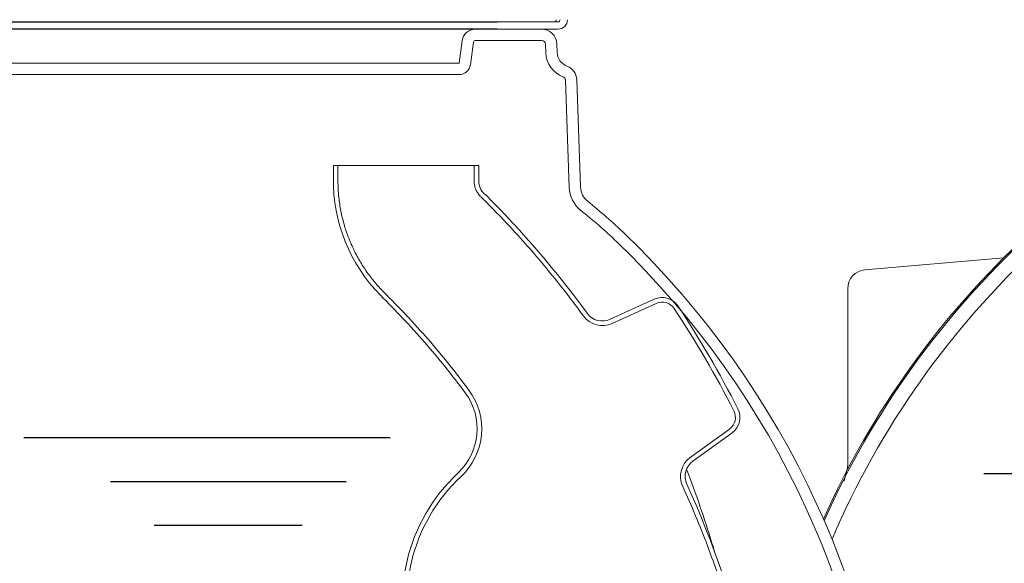
# Model space of a CAD drawing. Extents: x -9 to 363, y 38 to 483.
# Drawn here: x 61 to 94, y 87 to 105 of the extents above; entities that cross this region are included whole.
import ezdxf

# ---------------------------------------------------------------- set-up
doc = ezdxf.new("R2010")
doc.units = 0
doc.header["$LTSCALE"] = 0.5
doc.header["$MEASUREMENT"] = 0
doc.layers.get('0').update_dxf_attribs({"linetype": 'CONTINUOUS'})
for name, color, linetype in [('DIM', 5, 'CONTINUOUS'), ('HATCH', 3, 'CONTINUOUS'), ('OBJECT', 7, 'CONTINUOUS')]:
    doc.layers.add(name, color=color, linetype=linetype)

msp = doc.modelspace()

# ---------------------------------------------------------------- hatches: boundary and pattern name
at = {"linetype": 'Continuous', "lineweight": 0}
h = msp.add_hatch(dxfattribs=at)
h.set_pattern_fill('ANSI34', scale=48, style=0)
h.set_pattern_definition([(45, (-94.806, -92.077), (-25.456, 25.456), []), (45, (-86.32, -92.077), (-25.456, 25.456), []), (45, (-77.835, -92.077), (-25.456, 25.456), []), (45, (-69.35, -92.077), (-25.456, 25.456), [])])
edge = h.paths.add_edge_path(flags=0)
edge.add_line((77.423, 107.363), (77.517, 107.287))
edge.add_spline(control_points=[(77.517, 107.287), (77.533, 107.274), (77.548, 107.258), (77.559, 107.24), (77.57, 107.223), (77.578, 107.203), (77.583, 107.182), (77.587, 107.162), (77.588, 107.14), (77.586, 107.119), (77.583, 107.099), (77.577, 107.078), (77.568, 107.059), (77.559, 107.04), (77.546, 107.023), (77.532, 107.008), (77.517, 106.993), (77.499, 106.981), (77.48, 106.972), (77.461, 106.963), (77.44, 106.957), (77.419, 106.955), (77.413, 106.954), (77.406, 106.954), (77.4, 106.954)], knot_values=[0, 0, 0, 0, 0.001599, 0.001599, 0.001599, 0.003198, 0.003198, 0.003198, 0.004797, 0.004797, 0.004797, 0.006396, 0.006396, 0.006396, 0.007994, 0.007994, 0.007994, 0.009593, 0.009593, 0.009593, 0.011193, 0.011193, 0.011193, 0.011689, 0.011689, 0.011689, 0.011689], weights=[1, 1, 1, 1, 1, 1, 1, 1, 1, 1, 1, 1, 1, 1, 1, 1, 1, 1, 1, 1, 1, 1, 1, 1, 1], degree=3, periodic=0)
edge.add_line((77.4, 106.954), (77.079, 106.954))
edge.add_line((77.079, 106.954), (77.079, 106.714))
edge.add_line((77.079, 106.714), (77.4, 106.714))
edge.add_spline(control_points=[(77.4, 106.714), (77.415, 106.714), (77.43, 106.714), (77.445, 106.716), (77.492, 106.721), (77.54, 106.734), (77.583, 106.755), (77.626, 106.775), (77.666, 106.804), (77.7, 106.837), (77.734, 106.871), (77.763, 106.911), (77.784, 106.954), (77.805, 106.997), (77.819, 107.044), (77.824, 107.092), (77.83, 107.139), (77.827, 107.188), (77.817, 107.235), (77.806, 107.282), (77.788, 107.327), (77.762, 107.368), (77.737, 107.408), (77.704, 107.445), (77.667, 107.475)], knot_values=[0, 0, 0, 0, 0.001146, 0.001146, 0.001146, 0.004841, 0.004841, 0.004841, 0.008534, 0.008534, 0.008534, 0.012226, 0.012226, 0.012226, 0.015918, 0.015918, 0.015918, 0.019611, 0.019611, 0.019611, 0.023304, 0.023304, 0.023304, 0.026998, 0.026998, 0.026998, 0.026998], weights=[1, 1, 1, 1, 1, 1, 1, 1, 1, 1, 1, 1, 1, 1, 1, 1, 1, 1, 1, 1, 1, 1, 1, 1, 1], degree=3, periodic=0)
edge.add_spline(control_points=[(77.667, 107.475), (77.663, 107.478), (77.659, 107.481), (77.655, 107.484), (77.628, 107.506), (77.6, 107.528), (77.572, 107.55)], knot_values=[0.001601, 0.001601, 0.001601, 0.001601, 0.001973, 0.001973, 0.001973, 0.004671, 0.004671, 0.004671, 0.004671], weights=[1, 1, 1, 1, 1, 1, 1], degree=3, periodic=0)
edge.add_spline(control_points=[(77.572, 107.55), (77.572, 107.551), (77.571, 107.552), (77.57, 107.553), (77.57, 107.554), (77.569, 107.555), (77.569, 107.556), (77.569, 107.557), (77.569, 107.557), (77.569, 107.558)], knot_values=[0, 0, 0, 0, 0.000085, 0.000085, 0.000085, 0.000171, 0.000171, 0.000171, 0.000226, 0.000226, 0.000226, 0.000226], weights=[1, 1, 1, 1, 1, 1, 1, 1, 1, 1], degree=3, periodic=0)
edge.add_line((77.569, 107.558), (77.569, 107.693))
edge.add_spline(control_points=[(77.569, 107.693), (77.569, 107.694), (77.569, 107.695), (77.569, 107.696), (77.57, 107.697), (77.57, 107.698), (77.571, 107.699), (77.571, 107.7), (77.572, 107.7), (77.572, 107.701)], knot_values=[0, 0, 0, 0, 0.000085, 0.000085, 0.000085, 0.000171, 0.000171, 0.000171, 0.000226, 0.000226, 0.000226, 0.000226], weights=[1, 1, 1, 1, 1, 1, 1, 1, 1, 1], degree=3, periodic=0)
edge.add_spline(control_points=[(77.572, 107.701), (77.592, 107.716), (77.612, 107.732), (77.632, 107.748), (77.66, 107.771), (77.688, 107.793), (77.716, 107.815)], knot_values=[0.000028, 0.000028, 0.000028, 0.000028, 0.001972, 0.001972, 0.001972, 0.004699, 0.004699, 0.004699, 0.004699], weights=[1, 1, 1, 1, 1, 1, 1], degree=3, periodic=0)
edge.add_spline(control_points=[(77.716, 107.815), (77.743, 107.837), (77.767, 107.862), (77.789, 107.889), (77.819, 107.928), (77.843, 107.973), (77.858, 108.019), (77.873, 108.064), (77.881, 108.112), (77.881, 108.159)], knot_values=[0, 0, 0, 0, 0.002624, 0.002624, 0.002624, 0.006405, 0.006405, 0.006405, 0.010027, 0.010027, 0.010027, 0.010027], weights=[1, 1, 1, 1, 1, 1, 1, 1, 1, 1], degree=3, periodic=0)
edge.add_spline(control_points=[(77.881, 108.159), (77.881, 108.185), (77.881, 108.212), (77.881, 108.238), (77.881, 108.264), (77.881, 108.291), (77.881, 108.317), (77.881, 108.367), (77.881, 108.417), (77.881, 108.467)], knot_values=[0, 0, 0, 0, 0.002003, 0.002003, 0.002003, 0.004007, 0.004007, 0.004007, 0.007817, 0.007817, 0.007817, 0.007817], weights=[1, 1, 1, 1, 1, 1, 1, 1, 1, 1], degree=3, periodic=0)
edge.add_spline(control_points=[(77.881, 108.467), (77.881, 108.501), (77.877, 108.536), (77.869, 108.569), (77.858, 108.617), (77.838, 108.664), (77.811, 108.705), (77.785, 108.745), (77.753, 108.781), (77.716, 108.81)], knot_values=[0, 0, 0, 0, 0.002624, 0.002624, 0.002624, 0.006405, 0.006405, 0.006405, 0.010027, 0.010027, 0.010027, 0.010027], weights=[1, 1, 1, 1, 1, 1, 1, 1, 1, 1], degree=3, periodic=0)
edge.add_spline(control_points=[(77.716, 108.81), (77.696, 108.827), (77.676, 108.843), (77.655, 108.859), (77.628, 108.881), (77.6, 108.903), (77.572, 108.925)], knot_values=[0, 0, 0, 0, 0.001973, 0.001973, 0.001973, 0.004671, 0.004671, 0.004671, 0.004671], weights=[1, 1, 1, 1, 1, 1, 1], degree=3, periodic=0)
edge.add_spline(control_points=[(77.572, 108.925), (77.572, 108.926), (77.571, 108.927), (77.57, 108.928), (77.57, 108.929), (77.569, 108.93), (77.569, 108.931), (77.569, 108.932), (77.569, 108.932), (77.569, 108.933)], knot_values=[0, 0, 0, 0, 0.000085, 0.000085, 0.000085, 0.000171, 0.000171, 0.000171, 0.000226, 0.000226, 0.000226, 0.000226], weights=[1, 1, 1, 1, 1, 1, 1, 1, 1, 1], degree=3, periodic=0)
edge.add_line((77.569, 108.933), (77.569, 109.068))
edge.add_spline(control_points=[(77.569, 109.068), (77.569, 109.069), (77.569, 109.07), (77.569, 109.071), (77.57, 109.072), (77.57, 109.073), (77.571, 109.074), (77.571, 109.075), (77.572, 109.075), (77.572, 109.076)], knot_values=[0, 0, 0, 0, 0.000085, 0.000085, 0.000085, 0.000171, 0.000171, 0.000171, 0.000226, 0.000226, 0.000226, 0.000226], weights=[1, 1, 1, 1, 1, 1, 1, 1, 1, 1], degree=3, periodic=0)
edge.add_spline(control_points=[(77.572, 109.076), (77.592, 109.091), (77.612, 109.107), (77.632, 109.123), (77.66, 109.146), (77.688, 109.168), (77.716, 109.19)], knot_values=[0.000028, 0.000028, 0.000028, 0.000028, 0.001972, 0.001972, 0.001972, 0.004699, 0.004699, 0.004699, 0.004699], weights=[1, 1, 1, 1, 1, 1, 1], degree=3, periodic=0)
edge.add_spline(control_points=[(77.716, 109.19), (77.743, 109.212), (77.767, 109.237), (77.789, 109.264), (77.819, 109.303), (77.843, 109.348), (77.858, 109.394), (77.873, 109.439), (77.881, 109.487), (77.881, 109.534)], knot_values=[0, 0, 0, 0, 0.002624, 0.002624, 0.002624, 0.006405, 0.006405, 0.006405, 0.010027, 0.010027, 0.010027, 0.010027], weights=[1, 1, 1, 1, 1, 1, 1, 1, 1, 1], degree=3, periodic=0)
edge.add_spline(control_points=[(77.881, 109.534), (77.881, 109.56), (77.881, 109.587), (77.881, 109.613), (77.881, 109.639), (77.881, 109.666), (77.881, 109.692), (77.881, 109.696), (77.881, 109.7), (77.881, 109.704)], knot_values=[0, 0, 0, 0, 0.002003, 0.002003, 0.002003, 0.004007, 0.004007, 0.004007, 0.004305, 0.004305, 0.004305, 0.004305], weights=[1, 1, 1, 1, 1, 1, 1, 1, 1, 1], degree=3, periodic=0)
edge.add_arc((77.891, 109.704), 0.01, 90, 180, ccw=False)
edge.add_line((77.891, 109.714), (79.091, 109.714))
edge.add_arc((79.091, 109.641), 0.0725, 0, 90, ccw=False)
edge.add_line((79.163, 109.641), (79.163, 108.643))
edge.add_line((79.163, 108.643), (79.109, 108.549))
edge.add_line((79.109, 108.549), (79.163, 108.455))
edge.add_line((79.163, 108.455), (79.109, 108.361))
edge.add_line((79.109, 108.361), (79.163, 108.267))
edge.add_line((79.163, 108.267), (79.163, 108.199))
edge.add_arc((79.341, 107.954), 0.302, 125.9286, 234.0714)
edge.add_line((79.163, 107.709), (79.163, 107.64))
edge.add_line((79.163, 107.64), (79.109, 107.546))
edge.add_line((79.109, 107.546), (79.163, 107.452))
edge.add_line((79.163, 107.452), (79.109, 107.359))
edge.add_line((79.109, 107.359), (79.163, 107.264))
edge.add_line((79.163, 107.264), (79.163, 104.891))
edge.add_arc((79.091, 104.891), 0.0725, 270, 360, ccw=False)
edge.add_line((79.091, 104.819), (77.079, 104.819))
edge.add_line((77.079, 104.819), (77.079, 104.579))
edge.add_line((77.079, 104.579), (79.091, 104.579))
edge.add_arc((79.091, 104.891), 0.312, 270, 360)
edge.add_line((79.403, 104.891), (79.403, 107.329))
edge.add_line((79.403, 107.329), (79.386, 107.359))
edge.add_line((79.386, 107.359), (79.403, 107.389))
edge.add_line((79.403, 107.389), (79.403, 107.516))
edge.add_line((79.403, 107.516), (79.386, 107.546))
edge.add_line((79.386, 107.546), (79.403, 107.576))
edge.add_line((79.403, 107.576), (79.403, 107.891))
edge.add_line((79.403, 107.891), (79.341, 107.891))
edge.add_arc((79.341, 107.954), 0.0625, 90, 270, ccw=False)
edge.add_line((79.341, 108.016), (79.403, 108.016))
edge.add_line((79.403, 108.016), (79.403, 108.331))
edge.add_line((79.403, 108.331), (79.386, 108.361))
edge.add_line((79.386, 108.361), (79.403, 108.391))
edge.add_line((79.403, 108.391), (79.403, 108.519))
edge.add_line((79.403, 108.519), (79.386, 108.549))
edge.add_line((79.386, 108.549), (79.403, 108.579))
edge.add_line((79.403, 108.579), (79.403, 109.641))
edge.add_arc((79.091, 109.641), 0.312, 0, 90)
edge.add_line((79.091, 109.954), (77.891, 109.954))
edge.add_arc((77.891, 109.704), 0.25, 90, 180)
edge.add_line((77.641, 109.704), (77.641, 109.534))
edge.add_spline(control_points=[(77.641, 109.534), (77.641, 109.472), (77.614, 109.417), (77.566, 109.378)], knot_values=[0, 0, 0, 0, 1, 1, 1, 1], weights=[1, 0.934202, 0.934202, 1], degree=3, periodic=0)
edge.add_line((77.566, 109.378), (77.423, 109.263))
edge.add_spline(control_points=[(77.423, 109.263), (77.408, 109.252), (77.395, 109.238), (77.383, 109.224), (77.366, 109.202), (77.352, 109.177), (77.343, 109.151), (77.333, 109.124), (77.329, 109.096), (77.329, 109.068)], knot_values=[0, 0, 0, 0, 0.001402, 0.001402, 0.001402, 0.003553, 0.003553, 0.003553, 0.005704, 0.005704, 0.005704, 0.005704], weights=[1, 1, 1, 1, 1, 1, 1, 1, 1, 1], degree=3, periodic=0)
edge.add_line((77.329, 109.068), (77.329, 108.933))
edge.add_spline(control_points=[(77.329, 108.933), (77.329, 108.915), (77.331, 108.896), (77.335, 108.878), (77.341, 108.851), (77.352, 108.824), (77.367, 108.801), (77.382, 108.777), (77.401, 108.755), (77.423, 108.738)], knot_values=[0, 0, 0, 0, 0.001403, 0.001403, 0.001403, 0.003554, 0.003554, 0.003554, 0.005704, 0.005704, 0.005704, 0.005704], weights=[1, 1, 1, 1, 1, 1, 1, 1, 1, 1], degree=3, periodic=0)
edge.add_line((77.423, 108.738), (77.566, 108.623))
edge.add_spline(control_points=[(77.566, 108.623), (77.614, 108.584), (77.641, 108.529), (77.641, 108.467)], knot_values=[0, 0, 0, 0, 1, 1, 1, 1], weights=[1, 0.934202, 0.934202, 1], degree=3, periodic=0)
edge.add_line((77.641, 108.467), (77.641, 108.159))
edge.add_spline(control_points=[(77.641, 108.159), (77.641, 108.097), (77.614, 108.042), (77.566, 108.003)], knot_values=[0, 0, 0, 0, 1, 1, 1, 1], weights=[1, 0.934202, 0.934202, 1], degree=3, periodic=0)
edge.add_line((77.566, 108.003), (77.423, 107.888))
edge.add_spline(control_points=[(77.423, 107.888), (77.408, 107.877), (77.395, 107.863), (77.383, 107.849), (77.366, 107.827), (77.352, 107.802), (77.343, 107.776), (77.333, 107.749), (77.329, 107.721), (77.329, 107.693)], knot_values=[0, 0, 0, 0, 0.001402, 0.001402, 0.001402, 0.003553, 0.003553, 0.003553, 0.005704, 0.005704, 0.005704, 0.005704], weights=[1, 1, 1, 1, 1, 1, 1, 1, 1, 1], degree=3, periodic=0)
edge.add_line((77.329, 107.693), (77.329, 107.558))
edge.add_spline(control_points=[(77.329, 107.558), (77.329, 107.54), (77.331, 107.521), (77.335, 107.503), (77.341, 107.476), (77.352, 107.449), (77.367, 107.426), (77.382, 107.402), (77.401, 107.38), (77.423, 107.363)], knot_values=[0, 0, 0, 0, 0.001403, 0.001403, 0.001403, 0.003554, 0.003554, 0.003554, 0.005704, 0.005704, 0.005704, 0.005704], weights=[1, 1, 1, 1, 1, 1, 1, 1, 1, 1], degree=3, periodic=0)

# ---------------------------------------------------------------- linework, layer by layer
at = {"color": 7, "linetype": 'Continuous', "lineweight": 15}
for p, q in [((77.079, 104.819), (79.091, 104.819)), ((76.361, 104.579), (78.552, 104.579)), ((77.079, 104.579), (79.091, 104.579)), ((75.829, 103.454), (75.927, 104.198)), ((76.201, 103.405), (76.299, 104.149)), ((76.361, 104.204), (78.552, 104.204)), ((78.687, 103.798), (78.677, 104.083)), ((79.062, 103.811), (79.052, 104.096)), ((60.328, 103.454), (75.829, 103.454)), ((75.829, 103.454), (60.329, 103.454)), ((75.829, 103.079), (60.329, 103.079)), ((79.338, 102.896), (79.462, 99.346)), ((79.712, 102.909), (79.836, 99.359)), ((71.675, 99.651), (71.675, 100.079)), ((71.825, 100.079), (71.675, 100.079)), ((71.825, 99.65), (71.825, 100.079)), ((76.323, 100.079), (76.323, 99.498)), ((76.473, 100.079), (76.323, 100.079)), ((76.473, 100.079), (76.473, 99.506)), ((93.813, 97.03), (89.227, 96.628)), ((93.813, 97.03), (89.227, 96.628)), ((93.813, 97.03), (89.227, 96.628)), ((88.657, 96.006), (88.657, 92.296)), ((88.657, 96.006), (88.657, 92.296)), ((88.657, 96.006), (88.657, 92.296)), ((82.27, 95.658), (80.819, 94.994)), ((82.332, 95.522), (80.881, 94.857)), ((83.46, 90.435), (84.753, 91.37)), ((83.548, 90.313), (84.841, 91.249))]:
    msp.add_line(p, q, dxfattribs=at)
at = {"color": 8, "linetype": 'Continuous', "lineweight": 15}
msp.add_line((86.891, 90.404), (86.891, 90.397), dxfattribs=at)
at = {"color": 7, "linetype": 'Continuous', "lineweight": 15}
for centre, radius, start, end in [((78.964, 104.89), 0.0715, 270.7919, 0.7721), ((79.091, 104.891), 0.313, 270, 0), ((79.091, 104.891), 0.0725, 270, 0), ((76.361, 104.141), 0.438, 90, 172.5), ((78.552, 104.079), 0.5, 2, 90), ((76.361, 104.141), 0.0625, 90, 172.5), ((78.552, 104.079), 0.125, 2, 90), ((79.562, 103.829), 0.875, 182, 249.5839), ((79.562, 103.829), 0.5, 182, 249.5839), ((75.828, 103.455), 0.001, 293.7458, 352.5), ((75.828, 103.455), 0.376, 270.0614, 352.5), ((79.213, 102.891), 0.5, 2, 69.5839), ((79.213, 102.891), 0.125, 2, 69.5839), ((77.074, 99.579), 5.399, 179.2334, 224.5469), ((77.074, 99.579), 0.605, 186.8531, 232.1666), ((80.461, 99.381), 1, 182, 231.5454), ((80.461, 99.381), 0.625, 182, 231.5454), ((53.929, 76.178), 32.313, 36.0506, 45.1854), ((69.5, 85.579), 17, 46.0897, 51.5454), ((69.5, 85.579), 16.625, 46.0897, 51.5454), ((60.836, 76.579), 29.118, 3.4129, 46.0897), ((60.836, 76.579), 29.493, 3.4129, 46.0897), ((114.218, 76.579), 28.89, 132.723, 155.8512), ((114.218, 76.579), 28.846, 132.723, 155.931), ((114.218, 76.579), 28.361, 132.723, 156.8529), ((89.282, 96.006), 0.625, 95, 180), ((89.282, 96.006), 0.625, 95, 180), ((89.282, 96.006), 0.625, 95, 180), ((82.53, 95.09), 0.625, 33.4733, 114.6042), ((82.53, 95.09), 0.475, 33.4733, 114.6042), ((53.929, 76.178), 34.764, 27.0191, 33.4733), ((53.929, 76.178), 34.914, 27.0191, 33.4733), ((80.559, 95.562), 0.775, 216.0506, 294.6042), ((80.559, 95.562), 0.625, 216.0506, 294.6042), ((74.423, 91.376), 2, 313.0736, 36.5597), ((74.423, 91.376), 2.15, 313.0736, 36.5597), ((84.475, 91.755), 0.625, 305.8882, 27.0191), ((84.475, 91.755), 0.475, 305.8882, 27.0191), ((83.914, 89.807), 0.775, 125.8882, 204.4418), ((83.914, 89.807), 0.625, 125.8882, 204.4418), ((79.75, 85.679), 5.8, 133.0736, 200.2), ((79.75, 85.679), 5.65, 133.0736, 200.2), ((53.929, 76.178), 32.313, 1.5968, 24.4418)]:
    msp.add_arc(centre, radius, start, end, dxfattribs=at)
for points, knots in [([(76.323, 100.079), (76.322, 100.079), (76.318, 100.079), (76.292, 100.079), (76.252, 100.079), (76.197, 100.079), (76.128, 100.079), (76.044, 100.079), (75.946, 100.079), (75.836, 100.079), (75.714, 100.079), (75.58, 100.079), (75.436, 100.079), (75.282, 100.079), (75.121, 100.079), (74.951, 100.079), (74.776, 100.079), (74.596, 100.079), (74.413, 100.079), (74.227, 100.079), (74.04, 100.079), (73.853, 100.079), (73.668, 100.079), (73.485, 100.079), (73.307, 100.079), (73.134, 100.079), (72.968, 100.079), (72.809, 100.079), (72.659, 100.079), (72.518, 100.079), (72.389, 100.079), (72.27, 100.079), (72.165, 100.079), (72.073, 100.079), (71.994, 100.079), (71.93, 100.079), (71.88, 100.079), (71.846, 100.079), (71.828, 100.079), (71.826, 100.079), (71.825, 100.079)], [0, 0, 0, 0, 0.028908, 0.055262, 0.081799, 0.108153, 0.134689, 0.161043, 0.18758, 0.213934, 0.24047, 0.266824, 0.293361, 0.319715, 0.346252, 0.372606, 0.399143, 0.425497, 0.452033, 0.478385, 0.504921, 0.531272, 0.557807, 0.584159, 0.610694, 0.637046, 0.66358, 0.689933, 0.716467, 0.742819, 0.769353, 0.795706, 0.82224, 0.848592, 0.875126, 0.901478, 0.928012, 0.954364, 0.980899, 1, 1, 1, 1]), ([(73.332, 95.897), (73.234, 96.002), (73.038, 96.211), (72.775, 96.557), (72.538, 96.925), (72.331, 97.315), (72.159, 97.718), (72.02, 98.137), (71.916, 98.57), (71.856, 98.971), (71.827, 99.332), (71.826, 99.544), (71.825, 99.65)], [0, 0, 0, 0, 0.1035912, 0.2071829, 0.3136924, 0.4202018, 0.525322, 0.6304427, 0.7386168, 0.8467911, 0.9232548, 1, 1, 1, 1]), ([(76.323, 99.498), (76.329, 99.461), (76.34, 99.386), (76.38, 99.274), (76.438, 99.166), (76.513, 99.067), (76.574, 99.013), (76.603, 98.988)], [0, 0, 0, 0, 0.18807, 0.380457, 0.590738, 0.807116, 1, 1, 1, 1]), ([(79.932, 95.106), (79.744, 95.36), (79.368, 95.867), (78.775, 96.608), (78.16, 97.333), (77.443, 98.134), (76.912, 98.674), (76.603, 98.988)], [0, 0, 0, 0, 0.185166, 0.370332, 0.556146, 0.741959, 1, 1, 1, 1]), ([(79.749, 98.668), (79.763, 98.658), (79.791, 98.636), (79.818, 98.614), (79.836, 98.6), (79.838, 98.598), (79.839, 98.598)], [0, 0, 0, 0, 0.249295, 0.498589, 0.749295, 1, 1, 1, 1]), ([(73.332, 95.897), (73.584, 95.644), (74.088, 95.137), (74.806, 94.339), (75.498, 93.516), (75.933, 92.943), (76.15, 92.657)], [0, 0, 0, 0, 0.249245, 0.49849, 0.749245, 1, 1, 1, 1]), ([(88.657, 92.296), (88.657, 92.177), (88.657, 91.933), (88.657, 91.573), (88.657, 91.263), (88.657, 91.009), (88.657, 90.804), (88.657, 90.604), (88.657, 90.442), (88.657, 90.321), (88.657, 90.238), (88.657, 90.188), (88.657, 90.163)], [0, 0, 0, 0, 0.1662812, 0.3386327, 0.5001944, 0.5958954, 0.6908688, 0.7842644, 0.8753588, 0.9199497, 0.9613882, 1, 1, 1, 1]), ([(88.657, 92.296), (88.657, 92.225), (88.657, 92.081), (88.657, 91.862), (88.657, 91.642), (88.657, 91.425), (88.657, 91.237), (88.657, 91.078), (88.657, 90.941), (88.657, 90.807), (88.657, 90.686), (88.657, 90.582), (88.657, 90.494), (88.657, 90.392), (88.657, 90.28), (88.657, 90.201), (88.657, 90.163)], [0, 0, 0, 0, 0.099538, 0.199771, 0.303861, 0.405713, 0.500198, 0.565182, 0.62544, 0.690876, 0.750677, 0.79512, 0.836668, 0.875413, 0.941075, 1, 1, 1, 1]), ([(88.657, 92.296), (88.657, 92.177), (88.657, 91.933), (88.657, 91.573), (88.657, 91.263), (88.657, 91.009), (88.657, 90.804), (88.657, 90.604), (88.657, 90.442), (88.657, 90.321), (88.657, 90.238), (88.657, 90.188), (88.657, 90.163)], [0, 0, 0, 0, 0.166281, 0.338633, 0.500194, 0.595895, 0.690869, 0.784264, 0.875359, 0.91995, 0.961388, 1, 1, 1, 1]), ([(88.6, 89.932), (88.617, 89.969), (88.649, 90.043), (88.654, 90.123), (88.657, 90.163)], [0, 0, 0, 0, 0.499997, 1, 1, 1, 1]), ([(86.079, 77.076), (86.065, 77.439), (86.038, 78.163), (85.95, 79.25), (85.828, 80.334), (85.67, 81.4), (85.48, 82.447), (85.259, 83.472), (85.005, 84.489), (84.716, 85.503), (84.392, 86.513), (84.032, 87.518), (83.641, 88.511), (83.353, 89.161), (83.209, 89.486)], [0, 0, 0, 0, 0.084833, 0.169666, 0.254891, 0.340115, 0.421863, 0.503653, 0.585444, 0.667191, 0.750371, 0.833596, 0.916821, 1, 1, 1, 1])]:
    msp.add_open_spline(points, degree=3, knots=knots, dxfattribs=at)
at = {"color": 7, "linetype": 'Continuous', "lineweight": 15, "start_tangent": (0.704966, -0.709241), "end_tangent": (0.604574, -0.796549)}
msp.add_spline([(73.226, 95.791), (74.687, 94.238), (76.03, 92.568)], degree=3, dxfattribs=at)
at = {"color": 7, "linetype": 'Continuous', "lineweight": 15}
for points in [[(88.536, 89.645), (88.617, 89.969), (88.649, 90.043), (88.654, 90.123), (88.657, 90.163)], [(88.6, 89.932), (88.617, 89.969), (88.649, 90.043), (88.654, 90.123), (88.657, 90.163)]]:
    msp.add_open_spline(points, degree=3, dxfattribs=at)
at = {"color": 8, "linetype": 'Continuous', "lineweight": 15}
msp.add_open_spline([(84.269, 87.283), (84.238, 87.39), (84.091, 87.909), (83.78, 88.824), (83.5, 89.634), (83.339, 90.033), (83.339, 90.034)], degree=3, knots=[0, 0, 0, 0, 0.115259, 0.556685, 0.997981, 1, 1, 1, 1], dxfattribs=at)
at = {"layer": 'DIM'}
msp.add_line((93.153, 89.904), (102.193, 89.904), dxfattribs=at)
at = {"layer": 'HATCH'}
for p, q in [((61.454, 91.092), (73.547, 91.092)), ((61.454, 91.092), (73.547, 91.092)), ((64.31, 89.641), (72.095, 89.641)), ((65.761, 88.19), (70.644, 88.19)), ((65.761, 88.19), (70.644, 88.19))]:
    msp.add_line(p, q, dxfattribs=at)
at = {"layer": 'OBJECT'}
for p, q in [((59.079, 104.819), (77.079, 104.819)), ((77.079, 104.579), (59.079, 104.579))]:
    msp.add_line(p, q, dxfattribs=at)

doc.saveas('drawing.dxf')
